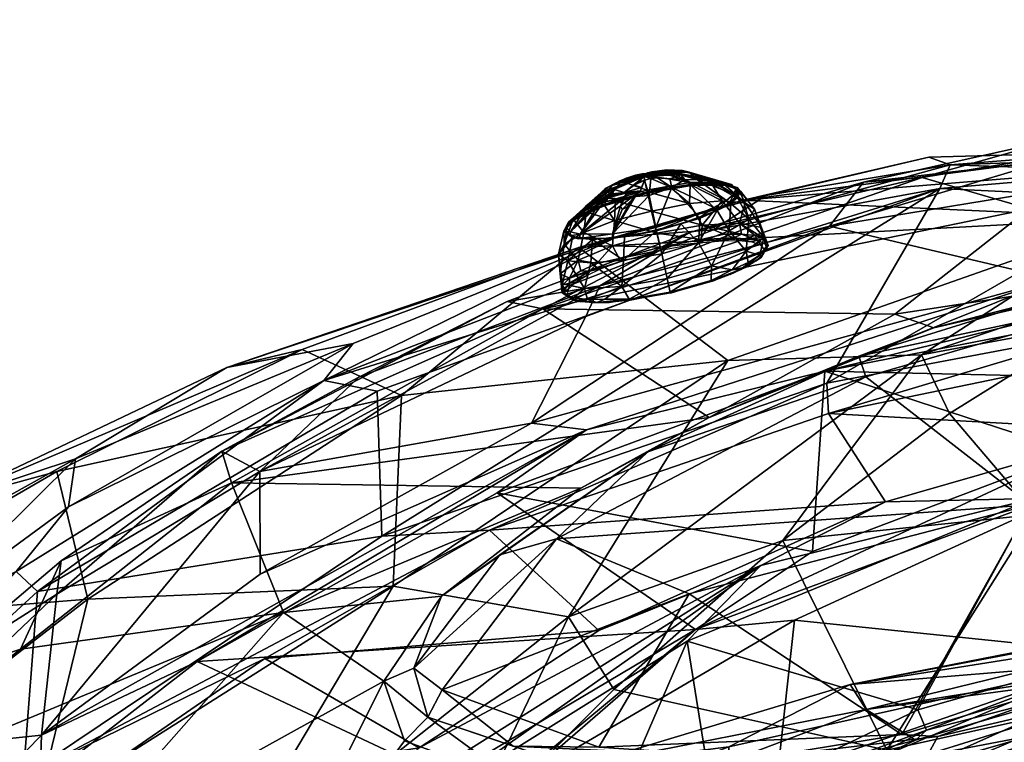
# Model space of a CAD drawing. Units: millimetres. Extents: x -2003 to 3030, y -2832 to 2970.
# Drawn here: x -230 to -80, y 408 to 517 of the extents above; entities that cross this region are included whole.
import ezdxf

# ---------------------------------------------------------------- set-up
doc = ezdxf.new("R2010")
doc.units = ezdxf.units.MM
doc.header["$LTSCALE"] = 0.2
doc.header["$MEASUREMENT"] = 0
doc.header["$PDMODE"] = 1
doc.linetypes.add('BORDER', pattern=[1.75, 0.5, -0.25, 0.5, -0.25, 0, -0.25])
doc.layers.add('HAGS-Dim Plan', color=7, linetype='Continuous', lineweight=158)
for name, color, linetype in [('HAGS-EN1176 Falling Space', 30, 'BORDER'), ('HAGS-PL-Gray', 252, 'Continuous'), ('HAGS-PL-Orange', 40, 'Continuous')]:
    doc.layers.add(name, color=color, linetype=linetype)
doc.styles.get("Standard").update_dxf_attribs({"font": 'g13f12d.shx', "height": 300})
doc.dimstyles.new('HAGS - Dim Plan', dxfattribs={"dimtxt": 300, "dimasz": 200, "dimexe": 0.18, "dimexo": 0.0625, "dimgap": 150, "dimtad": 0, "dimlfac": 0.001, "dimrnd": 0.05, "dimzin": 1, "dimdsep": 46, "dimtxsty": 'Standard', "dimblk": 'HAGS - Dim Plan arrow', "dimcen": 0.1, "dimse1": 1, "dimse2": 1, "dimclrd": 1, "dimadec": 0, "dimazin": 0, "dimtfac": 1, "dimtofl": 0, "dimtmove": 0, "dimatfit": 3, "dimfxl": 1, "dimtolj": 1, "dimtzin": 0, "dimarcsym": 0})

# ---------------------------------------------------------------- blocks, each defined once
blk = doc.blocks.new('HAGS - Dim Plan arrow')
at = {"color": 1, "lineweight": 0}
blk.add_lwpolyline([(0, 0, 0, 0.35, 0), (-1, 0, 0.015, 0.015, 0)], format="xyseb", dxfattribs=at)
blk = doc.blocks.new('*D7')
at = {"layer": 'Defpoints', "color": 0, "transparency": 16777216}
for p in [(-2003.43, 2773.25), (-2003.43, 0), (2003.43, 0)]:
    blk.add_point(p, dxfattribs=at)
at = {"layer": 'HAGS-Dim Plan', "color": 1, "lineweight": -2, "transparency": 16777216}
for p, q in [((-1803.43, 2773.25), (-620.44, 2773.25)), ((1803.43, 2773.25), (620.44, 2773.25))]:
    blk.add_line(p, q, dxfattribs=at)
at = {"layer": 'HAGS-Dim Plan', "color": 1, "lineweight": -2, "transparency": 16777216, "xscale": 200, "yscale": 200, "zscale": 200, "rotation": 180}
blk.add_blockref('HAGS - Dim Plan arrow', (-2003.43, 2773.25), dxfattribs=at)
at = {"layer": 'HAGS-Dim Plan', "color": 1, "lineweight": -2, "transparency": 16777216, "xscale": 200, "yscale": 200, "zscale": 200}
blk.add_blockref('HAGS - Dim Plan arrow', (2003.43, 2773.25), dxfattribs=at)
at = {"layer": 'HAGS-Dim Plan', "color": 0, "transparency": 16777216, "insert": (0, 2773.25), "char_height": 300, "attachment_point": 5}
blk.add_mtext('\\A1;4.00m', dxfattribs=at)
blk = doc.blocks.new('*D3')
at = {"layer": 'Defpoints', "color": 0, "transparency": 16777216}
for p in [(446.29, 2348.38), (-446.29, -49.16), (446.29, -174.04)]:
    blk.add_point(p, dxfattribs=at)
at = {"layer": 'HAGS-Dim Plan', "color": 1, "lineweight": -2, "transparency": 16777216}
for p, q in [((-246.29, 2348.38), (246.29, 2348.38)), ((446.29, 2348.38), (646.29, 2348.38))]:
    blk.add_line(p, q, dxfattribs=at)
at = {"layer": 'HAGS-Dim Plan', "color": 1, "lineweight": -2, "transparency": 16777216, "xscale": 200, "yscale": 200, "zscale": 200, "rotation": 180}
blk.add_blockref('HAGS - Dim Plan arrow', (-446.29, 2348.38), dxfattribs=at)
at = {"layer": 'HAGS-Dim Plan', "color": 1, "lineweight": -2, "transparency": 16777216, "xscale": 200, "yscale": 200, "zscale": 200}
blk.add_blockref('HAGS - Dim Plan arrow', (446.29, 2348.38), dxfattribs=at)
at = {"layer": 'HAGS-Dim Plan', "color": 0, "transparency": 16777216, "insert": (1252.37, 2348.38), "char_height": 300, "attachment_point": 5}
blk.add_mtext('\\A1;0.90m', dxfattribs=at)

msp = doc.modelspace()

# ---------------------------------------------------------------- linework, layer by layer
at = {"layer": 'HAGS-EN1176 Falling Space'}
msp.add_circle((0, 0), 2003.429, dxfattribs=at)

# ---------------------------------------------------------------- dimensions: what is measured, and where the dimension line sits
at = {"layer": 'HAGS-Dim Plan'}
for base, p1, p2, picture, middle in [((-2003.429, 2773.248), (2003.429, 0), (-2003.429, 0), '*D7', (0, 2773.248)), ((446.293, 2348.38), (-446.287, -49.162), (446.293, -174.043), '*D3', (1252.372, 2348.38))]:
    dim = msp.add_linear_dim(base=base, p1=p1, p2=p2, dimstyle='HAGS - Dim Plan', override={"dimpost": 'm'}, dxfattribs=at)
    dim.commit()
    dim.dimension.update_dxf_attribs({"geometry": picture, "text_midpoint": middle})

# ---------------------------------------------------------------- meshes
at = {"layer": 'HAGS-PL-Gray'}
mesh = msp.add_polyface(dxfattribs=at)
corners = [(-76.374, 488.719, 602.996), (-48.58, 500.678, 658.958), (-31.854, 500.461, 648.897), (-76.202, 443.688, 476.29), (-101.25, 463.138, 530.788), (-56.568, 476.061, 545.62), (-66.605, 478.282, 691.812), (-36.837, 471.024, 662.321), (-34.914, 492.794, 660.824), (-107.51, 464.012, 665.059), (-20.748, 462.032, 637.067), (-69.467, 471.425, 686.107), (-25.959, 442.871, 463.612), (-65.601, 491.939, 691.063), (-69.56, 451.655, 610.977), (-57.949, 419.995, 430.416), (-73.606, 496.007, 690.158), (-71.317, 499.493, 684.421), (-101.588, 492.757, 669.607), (-35.241, 497.239, 658.337), (-68.747, 497.657, 688.734), (-53.226, 479.314, 555.308), (-76.484, 474.319, 544.538), (-90.878, 470.616, 546.268), (-69.283, 492.41, 692.392), (-72.58, 478.005, 691.601), (-73.633, 491.499, 691.701), (-68.618, 473.555, 690.143), (-96.846, 472.667, 557.049), (-64.397, 447.998, 608.448), (-32.14, 481.446, 551.012), (-102.309, 466.302, 535.464), (-34.023, 466.003, 654.906), (-55.482, 478.92, 550.352), (-92.668, 493.448, 651.123), (-62.01, 420.944, 611.233), (-112.104, 426.131, 577.889), (-106.783, 486.086, 671.653), (-22.11, 493.252, 600.402)]
mesh.append_faces([[corners[k] for k in face] for face in [(0, 1, 2), (3, 4, 5), (6, 7, 8), (9, 10, 11), (12, 3, 5), (13, 6, 8), (9, 14, 10), (15, 3, 12), (16, 17, 18), (19, 20, 13), (19, 2, 20), (2, 1, 17), (21, 22, 23), (16, 24, 20), (25, 24, 26), (25, 9, 27), (6, 27, 7), (21, 28, 0), (10, 14, 29), (5, 22, 30), (5, 31, 22), (25, 27, 6), (25, 6, 24), (27, 32, 7), (26, 24, 16), (2, 17, 20), (16, 20, 17), (21, 30, 33), (17, 1, 34), (0, 34, 1), (35, 29, 36), (25, 26, 37), (24, 13, 20), (6, 13, 24), (21, 23, 28), (21, 0, 38), (9, 11, 27), (27, 11, 32), (21, 33, 22), (22, 33, 30)]])
mesh = msp.add_polyface(dxfattribs=at)
corners = [(-96.846, 472.667, 557.049), (-150.419, 473.499, 613.485), (-76.374, 488.719, 602.996), (-92.668, 493.448, 651.123), (-152.123, 456.08, 641.407), (-106.783, 486.086, 671.653), (-143.878, 472.323, 647.93), (-76.202, 443.688, 476.29), (-148.336, 438.477, 502.823), (-101.25, 463.138, 530.788), (-72.58, 478.005, 691.601), (-128.09, 485.11, 652.121), (-128.131, 430.153, 474.142), (-165.747, 415.547, 470.785), (-155.82, 474.605, 633.951), (-125.09, 456.948, 529.782), (-90.878, 470.616, 546.268), (-76.484, 474.319, 544.538), (-102.309, 466.302, 535.464), (-101.588, 492.757, 669.607), (-71.317, 499.493, 684.421), (-134.427, 451.715, 518.995), (-107.51, 464.012, 665.059), (-109.382, 436.587, 586.731), (-69.56, 451.655, 610.977), (-143.754, 455.095, 645.287), (-157.35, 445.515, 631.761), (-141.71, 476.997, 648.598), (-165.847, 429.779, 497.624), (-156.935, 436.043, 500.486), (-127.182, 424.701, 570.014), (-64.397, 447.998, 608.448), (-56.568, 476.061, 545.62), (-144.633, 446.205, 518.052), (-73.606, 496.007, 690.158), (-112.104, 426.131, 577.889), (-73.633, 491.499, 691.701), (-95.766, 408.722, 423.989)]
mesh.append_faces([[corners[k] for k in face] for face in [(0, 1, 2), (2, 1, 3), (4, 5, 6), (7, 8, 9), (4, 10, 5), (11, 3, 1), (12, 13, 8), (14, 11, 1), (0, 15, 1), (16, 17, 18), (19, 20, 3), (8, 21, 9), (16, 18, 15), (22, 23, 24), (10, 25, 22), (22, 26, 23), (27, 11, 14), (5, 19, 27), (28, 21, 29), (24, 30, 31), (9, 18, 32), (9, 21, 18), (15, 18, 21), (33, 21, 28), (25, 26, 22), (5, 34, 19), (8, 29, 21), (31, 30, 35), (36, 34, 5), (26, 30, 23), (24, 23, 30), (16, 15, 0), (15, 21, 33), (7, 12, 8), (37, 12, 7), (11, 19, 3), (27, 19, 11), (6, 5, 27), (4, 25, 10)]])
mesh = msp.add_polyface(dxfattribs=at)
corners = [(-131.814, 494.281, 614.173), (-128.117, 494.271, 615.224), (-127.493, 493.721, 612.749), (-134, 494.153, 614.971), (-129.975, 494.55, 616.133), (-128.055, 492.706, 625.629), (-132.487, 494.311, 620.632), (-135.066, 493.862, 621.035), (-134.46, 491.296, 627.972), (-133.847, 488.366, 630.281), (-128.094, 489.532, 629.072), (-134.09, 493.914, 613.709), (-131.901, 494.141, 613.521), (-134.666, 493.692, 613.195), (-129.382, 493.895, 612.536), (-131.079, 493.238, 610.412), (-123.113, 492.76, 620.922), (-129.465, 494.515, 619.285), (-131.037, 494.363, 620.79), (-132.417, 494.399, 619.963), (-131.336, 494.597, 618.411), (-133.765, 494.336, 616.384), (-132.946, 493.438, 611.325), (-130.798, 491.948, 607.794), (-124.372, 488.895, 605.361), (-128.804, 493.175, 610.503), (-131.556, 494.608, 617.347), (-134.568, 491.532, 627.476), (-130.837, 494.008, 612.818), (-130.975, 491.934, 627.62), (-131.916, 494.296, 621.005), (-129.156, 494.541, 617.715), (-127.961, 492.398, 626.363), (-129.682, 492.021, 626.984), (-134.461, 491.124, 627.861), (-133.959, 493.336, 611.457), (-134.234, 490.718, 606.405), (-127.811, 492.224, 625.977), (-134.456, 491.101, 627.736), (-126.868, 493.116, 611.175), (-134.484, 494.167, 615.9)]
mesh.append_faces([[corners[k] for k in face] for face in [(0, 1, 2), (3, 4, 0), (5, 6, 7), (8, 9, 10), (11, 12, 13), (13, 14, 15), (16, 17, 18), (19, 20, 21), (13, 15, 22), (22, 15, 23), (24, 23, 25), (17, 20, 18), (3, 26, 4), (5, 7, 27), (3, 21, 26), (13, 12, 28), (28, 12, 2), (29, 8, 10), (5, 30, 6), (18, 20, 19), (4, 26, 31), (15, 25, 23), (15, 14, 25), (32, 33, 34), (35, 23, 36), (20, 26, 21), (17, 26, 20), (37, 5, 27), (31, 26, 17), (3, 0, 11), (32, 29, 10), (32, 8, 29), (32, 34, 8), (12, 0, 2), (11, 0, 12), (27, 38, 37), (30, 19, 6), (6, 19, 7), (14, 28, 2), (13, 28, 14), (4, 31, 1), (0, 4, 1), (18, 19, 30), (5, 18, 30), (25, 14, 39), (35, 22, 23), (19, 21, 40)]])
mesh = msp.add_polyface(dxfattribs=at)
corners = [(-128.055, 492.706, 625.629), (-123.113, 492.76, 620.922), (-131.037, 494.363, 620.79), (-121.33, 490.922, 611.142), (-126.868, 493.116, 611.175), (-124.867, 492.89, 612.107), (-121.06, 491.751, 614.479), (-125.81, 493.483, 613.312), (-128.117, 494.271, 615.224), (-129.382, 493.895, 612.536), (-127.961, 492.398, 626.363), (-128.094, 489.532, 629.072), (-123.099, 489.936, 625.839), (-124.911, 493.212, 613.253), (-120.772, 490.447, 610.702), (-121.994, 489.418, 607.97), (-120.552, 491.273, 614.6), (-122.459, 489.948, 608.031), (-124.759, 492.56, 624.128), (-120.82, 491.966, 617.335), (-122.926, 492.526, 621.893), (-119.628, 489.622, 621), (-121.669, 492.378, 617.816), (-129.156, 494.541, 617.715), (-124.538, 492.923, 612.573), (-127.493, 493.721, 612.749), (-121.693, 492.115, 619.403), (-122.104, 489.412, 608.033), (-120.952, 490.405, 611.205), (-124.927, 492.428, 624.001), (-120.334, 491.385, 614.587), (-119.055, 487.131, 609.585), (-118.208, 488.637, 615.293), (-129.682, 492.021, 626.984), (-122.771, 492.279, 621.178), (-127.811, 492.224, 625.977), (-121.298, 491.889, 618.011), (-129.465, 494.515, 619.285), (-120.678, 491.25, 614.608), (-124.372, 488.895, 605.361), (-128.804, 493.175, 610.503)]
mesh.append_faces([[corners[k] for k in face] for face in [(0, 1, 2), (3, 4, 5), (6, 7, 8), (4, 9, 5), (10, 11, 12), (6, 3, 13), (14, 15, 16), (3, 17, 4), (18, 10, 12), (19, 20, 21), (1, 22, 23), (24, 9, 25), (3, 24, 13), (18, 12, 21), (14, 16, 19), (19, 16, 26), (22, 8, 23), (19, 26, 20), (27, 17, 3), (28, 3, 6), (22, 6, 8), (20, 29, 10), (20, 26, 29), (14, 30, 31), (19, 21, 32), (10, 29, 33), (7, 25, 8), (24, 25, 13), (34, 0, 35), (36, 1, 34), (34, 1, 0), (1, 23, 37), (28, 6, 38), (38, 6, 22), (27, 3, 28), (36, 22, 1), (38, 22, 36), (5, 9, 24), (3, 5, 24), (30, 19, 32), (19, 30, 14), (17, 39, 40), (20, 18, 21), (20, 10, 18), (13, 25, 7), (6, 13, 7), (17, 40, 4)]])
mesh = msp.add_polyface(dxfattribs=at)
corners = [(-145.392, 487.638, 620.91), (-140.812, 491.82, 617.25), (-141.302, 491.101, 613.859), (-139.833, 492.252, 615.467), (-135.669, 493.477, 613.296), (-140.356, 491.65, 613.647), (-137.624, 490.938, 608.501), (-135.541, 491.453, 608.08), (-138.587, 489.166, 606.546), (-140.915, 489.751, 625.629), (-138.423, 492.924, 619.668), (-137.661, 493.359, 617.513), (-135.111, 493.676, 613.505), (-138.668, 492.954, 616.934), (-138.033, 491.177, 609.23), (-139.529, 491.619, 612.004), (-134.997, 493.611, 613.145), (-140.712, 490.316, 610.512), (-142.944, 488.499, 610.27), (-140.32, 490.978, 611.486), (-134.568, 491.532, 627.476), (-139.24, 492.633, 616.365), (-137.51, 493.289, 615.459), (-136.411, 493.394, 613.799), (-137.448, 493.322, 615.596), (-140.465, 491.291, 612.659), (-143.789, 489.171, 613.862), (-139.694, 491.762, 612.749), (-143.48, 488.691, 623.58), (-137.622, 491.152, 608.889), (-139.793, 490.962, 610.682), (-140.437, 491.705, 614.152), (-141.128, 489.334, 626.146), (-134.461, 491.124, 627.861), (-139.244, 489.816, 626.948), (-139.684, 490.754, 610.102), (-139.093, 490.824, 609.58), (-142.446, 490.392, 614.319), (-138.17, 490.214, 607.731), (-140.924, 489.211, 625.978), (-134.456, 491.101, 627.736), (-134.46, 491.296, 627.972), (-139.353, 489.902, 627.151), (-144.272, 488.224, 612.406)]
mesh.append_faces([[corners[k] for k in face] for face in [(0, 1, 2), (3, 4, 5), (6, 7, 8), (9, 10, 1), (11, 12, 13), (14, 15, 16), (17, 18, 19), (9, 20, 10), (21, 22, 23), (13, 12, 24), (25, 26, 2), (5, 4, 27), (28, 9, 1), (14, 29, 17), (15, 30, 17), (15, 17, 19), (27, 25, 2), (5, 2, 1), (5, 27, 2), (3, 31, 1), (21, 1, 10), (32, 33, 34), (21, 23, 3), (21, 3, 1), (35, 36, 17), (14, 30, 15), (11, 13, 10), (2, 26, 37), (6, 8, 38), (29, 38, 17), (36, 14, 17), (14, 36, 35), (13, 24, 22), (39, 40, 9), (41, 32, 42), (13, 22, 21), (13, 21, 10), (3, 23, 4), (15, 19, 25), (19, 43, 25), (27, 15, 25), (27, 4, 15), (3, 5, 31), (31, 5, 1), (29, 6, 38), (30, 35, 17), (14, 35, 30)]])
mesh = msp.add_polyface(dxfattribs=at)
corners = [(-138.033, 491.177, 609.23), (-136.488, 492.319, 610.422), (-135.402, 491.954, 608.937), (-134.997, 493.611, 613.145), (-135.29, 494.022, 616.164), (-135.111, 493.676, 613.505), (-136.283, 493.817, 617.294), (-134.835, 494.044, 615.324), (-135.066, 493.862, 621.035), (-132.417, 494.399, 619.963), (-135.541, 491.453, 608.08), (-137.622, 491.152, 608.889), (-134.912, 493.068, 611.271), (-135.833, 492.691, 610.878), (-138.339, 488.606, 605.7), (-136.339, 490.593, 607.125), (-134.391, 493.945, 614.097), (-139.529, 491.619, 612.004), (-135.669, 493.477, 613.296), (-136.411, 493.394, 613.799), (-137.51, 493.289, 615.459), (-138.423, 492.924, 619.668), (-134.568, 491.532, 627.476), (-134.234, 490.718, 606.405), (-136.137, 493.54, 614.163), (-134.09, 493.914, 613.709), (-134, 494.153, 614.971), (-136.908, 493.622, 617.568), (-137.661, 493.359, 617.513), (-133.959, 493.336, 611.457), (-134.484, 494.167, 615.9), (-137.448, 493.322, 615.596), (-141.128, 489.334, 626.146), (-134.46, 491.296, 627.972), (-134.461, 491.124, 627.861), (-140.915, 489.751, 625.629), (-134.456, 491.101, 627.736), (-137.53, 489.019, 605.695), (-136.697, 489.963, 606.42), (-134.666, 493.692, 613.195), (-132.946, 493.438, 611.325), (-137.624, 490.938, 608.501), (-133.765, 494.336, 616.384)]
mesh.append_faces([[corners[k] for k in face] for face in [(0, 1, 2), (0, 3, 1), (4, 5, 6), (7, 8, 9), (0, 10, 11), (2, 1, 12), (3, 12, 13), (14, 10, 15), (5, 7, 16), (17, 18, 3), (19, 20, 3), (4, 6, 8), (21, 22, 8), (10, 12, 23), (10, 23, 15), (20, 24, 3), (25, 3, 5), (26, 16, 7), (25, 5, 16), (27, 5, 28), (27, 28, 8), (12, 29, 23), (3, 29, 12), (30, 26, 7), (30, 7, 9), (10, 2, 12), (0, 2, 10), (24, 5, 3), (31, 5, 24), (28, 21, 8), (26, 25, 16), (20, 31, 24), (32, 33, 34), (22, 35, 36), (18, 19, 3), (37, 15, 38), (7, 4, 8), (7, 5, 4), (39, 40, 29), (25, 39, 3), (39, 29, 3), (11, 10, 41), (6, 27, 8), (6, 5, 27), (26, 30, 42), (3, 13, 1), (1, 13, 12)]])
mesh = msp.add_polyface(dxfattribs=at)
corners = [(-146.522, 486.664, 617.799), (-145.392, 487.638, 620.91), (-142.446, 490.392, 614.319), (-139.353, 489.902, 627.151), (-139.495, 486.912, 629.072), (-133.847, 488.366, 630.281), (-134.46, 491.296, 627.972), (-138.17, 490.214, 607.731), (-138.587, 489.166, 606.546), (-144.739, 484.827, 608.019), (-139.797, 484.881, 603.312), (-136.339, 490.593, 607.125), (-134.234, 490.718, 606.405), (-140.712, 490.316, 610.512), (-142.136, 489.029, 610.001), (-146.791, 485.835, 614.462), (-143.789, 489.171, 613.862), (-143.795, 488.192, 624.151), (-145.794, 487.131, 621.292), (-144.165, 485.096, 625.839), (-133.209, 485.871, 601.504), (-138.339, 488.606, 605.7), (-137.53, 489.019, 605.695), (-146.183, 485.208, 611.125), (-144.272, 488.224, 612.406), (-143.608, 488.164, 610.823), (-140.32, 490.978, 611.486), (-145.6, 487.041, 621.227), (-141.128, 489.334, 626.146), (-140.997, 489.214, 626.082), (-143.48, 488.691, 623.58), (-140.812, 491.82, 617.25), (-139.784, 484.244, 603.221), (-136.697, 489.963, 606.42), (-135.541, 491.453, 608.08), (-143.61, 488.135, 623.999), (-142.944, 488.499, 610.27), (-140.465, 491.291, 612.659), (-144.179, 488.604, 613.204), (-141.302, 491.101, 613.859), (-143.54, 488.13, 623.889), (-145.49, 487.056, 621.165), (-135.228, 484.981, 601.4), (-139.843, 484.203, 603.116), (-133.132, 485.336, 601.339), (-133.053, 484.994, 631.872), (-139.795, 483.087, 630.313), (-140.924, 489.211, 625.978), (-140.915, 489.751, 625.629), (-133.139, 485.367, 601.462), (-139.244, 489.816, 626.948), (-133.133, 485.344, 601.093), (-137.997, 484.432, 601.985)]
mesh.append_faces([[corners[k] for k in face] for face in [(0, 1, 2), (3, 4, 5), (3, 5, 6), (7, 8, 9), (8, 10, 9), (11, 12, 10), (13, 9, 14), (15, 2, 16), (13, 7, 9), (17, 18, 19), (10, 12, 20), (21, 22, 10), (23, 24, 25), (26, 25, 24), (17, 19, 4), (27, 18, 28), (9, 23, 14), (27, 28, 29), (1, 30, 31), (32, 10, 20), (21, 11, 22), (22, 33, 10), (8, 21, 10), (8, 34, 21), (27, 29, 35), (13, 14, 36), (23, 36, 14), (28, 18, 17), (28, 17, 4), (37, 38, 16), (1, 39, 2), (40, 1, 41), (42, 43, 44), (4, 45, 5), (4, 46, 45), (19, 46, 4), (47, 48, 30), (20, 49, 32), (3, 28, 4), (40, 30, 1), (47, 30, 40), (33, 11, 10), (28, 50, 29), (26, 36, 25), (23, 25, 36), (37, 24, 38), (42, 51, 52)]])
mesh = msp.add_polyface(dxfattribs=at)
corners = [(-126.937, 487.835, 603.312), (-133.209, 485.871, 601.504), (-130.798, 491.948, 607.794), (-137.247, 474.955, 602.256), (-131.474, 478.124, 600.393), (-131.02, 476.042, 600.978), (-129.396, 486.392, 601.669), (-126.712, 483.517, 601.513), (-132.313, 481.84, 600.356), (-124.732, 480.031, 601.952), (-126.336, 484.055, 630.953), (-132.543, 482.877, 632.252), (-126.068, 483.555, 630.248), (-124.791, 477.78, 602.329), (-124.708, 477.636, 603.128), (-130.958, 475.877, 601.723), (-133.132, 485.336, 601.339), (-126.599, 487.245, 603.116), (-133.053, 484.994, 631.872), (-123.891, 488.426, 605.034), (-121.801, 489.498, 607.84), (-122.042, 485.333, 604.746), (-133.133, 485.344, 601.093), (-120.156, 484.866, 626.412), (-120.466, 486.524, 625.946), (-126.154, 486.221, 630.313), (-123.086, 483.831, 628.471), (-121.354, 484.275, 627.606), (-124.372, 488.895, 605.361), (-124.055, 488.338, 605.309), (-122.459, 489.948, 608.031), (-122.104, 489.412, 608.033), (-121.994, 489.418, 607.97), (-122.813, 484.829, 628.907), (-121.57, 479.42, 604.122), (-120.254, 479.487, 605.668), (-137.349, 474.732, 603.127), (-132.459, 482.409, 631.652), (-126.486, 487.287, 602.901), (-126.67, 487.257, 603.22), (-134.234, 490.718, 606.405), (-133.847, 488.366, 630.281), (-128.094, 489.532, 629.072), (-123.099, 489.936, 625.839), (-135.228, 484.981, 601.4), (-133.139, 485.367, 601.462), (-121.904, 478.689, 604.905)]
mesh.append_faces([[corners[k] for k in face] for face in [(0, 1, 2), (3, 4, 5), (6, 7, 8), (5, 4, 9), (10, 11, 12), (13, 14, 15), (6, 16, 17), (10, 18, 11), (19, 20, 21), (13, 5, 9), (6, 8, 22), (23, 24, 25), (10, 26, 27), (28, 0, 2), (29, 30, 31), (19, 21, 7), (19, 17, 32), (10, 33, 25), (10, 25, 18), (34, 13, 9), (35, 14, 13), (13, 15, 5), (5, 15, 36), (11, 37, 12), (6, 17, 19), (38, 19, 7), (39, 28, 29), (1, 40, 2), (41, 25, 42), (42, 25, 43), (43, 25, 24), (44, 16, 6), (41, 18, 25), (21, 9, 7), (7, 9, 4), (8, 7, 4), (1, 0, 45), (10, 12, 26), (35, 46, 14), (27, 33, 10), (33, 23, 25), (6, 38, 7), (6, 19, 38), (29, 28, 30), (45, 0, 39), (39, 0, 28), (44, 6, 22)]])
mesh = msp.add_polyface(dxfattribs=at)
corners = [(-145.87, 484.348, 609.193), (-142.835, 484.017, 605.021), (-146.58, 480.807, 609.585), (-145.775, 474.78, 610.701), (-144.815, 474.626, 610.132), (-146.104, 475.063, 613.325), (-147.152, 483.299, 621), (-147.765, 478.802, 619.635), (-145.046, 480.877, 625.946), (-146.371, 477.371, 622.573), (-146.441, 476.531, 620.05), (-145.473, 477.487, 623.243), (-146.183, 485.208, 611.125), (-146.791, 485.835, 614.462), (-144.272, 488.224, 612.406), (-147.455, 475.926, 616.594), (-146.359, 478.156, 623.408), (-144.601, 479.25, 626.411), (-144.062, 476.594, 606.319), (-147.413, 477.274, 612.63), (-147.198, 485.284, 614.572), (-148, 481.792, 615.293), (-145.6, 487.041, 621.227), (-145.794, 487.131, 621.292), (-146.654, 475.709, 616.687), (-145.668, 475.147, 609.62), (-147.022, 475.607, 612.977), (-146.522, 486.664, 617.799), (-142.446, 490.392, 614.319), (-146.296, 484.578, 611.187), (-144.739, 484.827, 608.019), (-144.823, 484.189, 608.02), (-147.377, 477.151, 620.051), (-144.934, 484.148, 607.97), (-144.165, 485.096, 625.839), (-146.584, 486.498, 619.568), (-143.789, 489.171, 613.862), (-144.179, 488.604, 613.204), (-145.49, 487.056, 621.165), (-145.392, 487.638, 620.91), (-146.917, 485.218, 614.59), (-146.642, 486.063, 617.994), (-146.35, 486.471, 619.495), (-147.04, 485.187, 614.6), (-143.801, 478.527, 626.098), (-143.265, 479.241, 627.606), (-143.608, 474.93, 606.617)]
mesh.append_faces([[corners[k] for k in face] for face in [(0, 1, 2), (3, 4, 5), (6, 7, 8), (9, 10, 11), (12, 13, 14), (15, 10, 9), (16, 17, 8), (2, 18, 19), (20, 0, 21), (22, 20, 23), (3, 24, 15), (25, 26, 18), (0, 2, 21), (2, 19, 21), (15, 24, 10), (13, 27, 28), (3, 15, 26), (29, 30, 31), (15, 9, 32), (16, 8, 7), (20, 33, 0), (23, 6, 34), (35, 20, 6), (13, 36, 37), (6, 8, 34), (38, 39, 27), (40, 13, 12), (41, 13, 40), (20, 42, 43), (20, 43, 33), (40, 12, 29), (29, 12, 30), (3, 5, 24), (9, 11, 44), (38, 27, 41), (41, 27, 13), (20, 22, 42), (32, 16, 7), (26, 15, 19), (26, 19, 18), (23, 35, 6), (23, 20, 35), (13, 37, 14), (9, 45, 16), (9, 16, 32), (3, 25, 46), (3, 26, 25)]])
mesh = msp.add_polyface(dxfattribs=at)
corners = [(-118.208, 488.637, 615.293), (-116.763, 484.316, 612.63), (-119.055, 487.131, 609.585), (-120.156, 484.866, 626.412), (-118.096, 484.649, 623.408), (-120.466, 486.524, 625.946), (-119.482, 482.241, 606.319), (-117.148, 481.357, 610.701), (-119.616, 479.76, 607.278), (-120.254, 479.487, 605.668), (-121.354, 484.275, 627.606), (-118.602, 483.661, 623.243), (-117.744, 483.948, 622.573), (-119.628, 489.622, 621), (-117.114, 485.844, 619.635), (-117.314, 483.223, 620.051), (-116.976, 481.755, 613.325), (-117.944, 480.8, 610.133), (-116.138, 483.125, 616.606), (-123.891, 488.426, 605.034), (-121.994, 489.418, 607.97), (-120.772, 490.447, 610.702), (-117.405, 481.641, 609.621), (-119.163, 480.546, 606.617), (-123.086, 483.831, 628.471), (-120.56, 483.867, 626.098), (-121.57, 479.42, 604.122), (-124.732, 480.031, 601.952), (-121.904, 478.689, 604.905), (-116.742, 484.189, 620.052), (-116.763, 482.577, 616.688), (-121.801, 489.498, 607.84), (-122.042, 485.333, 604.746), (-120.334, 491.385, 614.587), (-116.387, 482.645, 612.977), (-123.099, 489.936, 625.839), (-124.791, 477.78, 602.329), (-122.813, 484.829, 628.907)]
mesh.append_faces([[corners[k] for k in face] for face in [(0, 1, 2), (3, 4, 5), (2, 1, 6), (7, 8, 9), (10, 11, 12), (13, 14, 0), (12, 11, 15), (7, 16, 17), (0, 14, 1), (18, 16, 7), (19, 20, 21), (22, 23, 6), (10, 24, 25), (26, 27, 6), (9, 8, 28), (13, 5, 14), (4, 29, 5), (12, 30, 18), (18, 30, 16), (31, 2, 32), (33, 0, 2), (18, 1, 14), (12, 18, 29), (22, 6, 1), (18, 7, 34), (35, 5, 13), (2, 6, 32), (32, 6, 27), (21, 31, 19), (31, 21, 2), (23, 26, 6), (9, 36, 26), (12, 15, 30), (7, 17, 8), (10, 25, 11), (18, 34, 1), (34, 22, 1), (29, 18, 14), (29, 14, 5), (10, 12, 3), (10, 3, 37), (9, 23, 22), (9, 26, 23), (7, 9, 22), (7, 22, 34), (12, 4, 3), (12, 29, 4)]])
mesh = msp.add_polyface(dxfattribs=at)
corners = [(-292.844, 351.671, 467.194), (-287.481, 352.66, 463.09), (-295.193, 350.558, 461.875), (-283.942, 351.028, 457.473), (-288.648, 350.153, 455.47), (-291.414, 350.32, 456.857), (-292.787, 351.636, 467.993), (-292.327, 349.801, 471.456), (-287.352, 351.494, 468.637), (-283.185, 349.337, 454.563), (-287.724, 350.295, 455.566), (-147.198, 485.284, 614.572), (-148, 481.792, 615.293), (-147.152, 483.299, 621), (-293.538, 350.987, 460.518), (-283.137, 351.492, 464.419), (-279.122, 348.976, 464.516), (-280.324, 349.793, 459.442), (-147.765, 478.802, 619.635), (-289.526, 352.595, 466.063), (-284.387, 352.052, 460.12), (-287.418, 352.789, 464.096), (-285.408, 352.161, 460.382), (-292.955, 350.74, 459.05), (-147.413, 477.274, 612.63), (-287.138, 350.034, 455.043), (-283.671, 349.725, 470.018), (-283.323, 350.867, 457.776), (-285.646, 352.332, 461.964), (-282.409, 349.057, 454.339), (-282.656, 349.072, 454.814), (-289.6, 352.375, 465.972), (-147.455, 475.926, 616.594), (-294.308, 350.72, 468.573), (-290.138, 349.481, 454.739), (-289.537, 348.109, 473.826), (-287.037, 352.46, 463.51), (-292.506, 351.451, 467.695), (-284.923, 351.951, 460.749), (-283.428, 350.795, 457.782), (-283.168, 351.056, 457.744), (-293.374, 349.985, 457.491), (-147.377, 477.151, 620.051)]
mesh.append_faces([[corners[k] for k in face] for face in [(0, 1, 2), (3, 4, 5), (6, 7, 8), (3, 9, 10), (11, 12, 13), (1, 14, 2), (15, 16, 17), (12, 18, 13), (19, 6, 8), (20, 21, 15), (1, 22, 23), (12, 24, 18), (9, 25, 10), (19, 8, 15), (15, 26, 16), (20, 27, 28), (29, 27, 20), (22, 5, 23), (20, 28, 21), (30, 9, 3), (22, 3, 5), (21, 31, 6), (21, 28, 31), (20, 15, 17), (32, 18, 24), (6, 31, 33), (25, 34, 10), (4, 34, 5), (7, 35, 8), (36, 0, 37), (38, 1, 36), (36, 1, 0), (8, 26, 15), (8, 35, 26), (1, 23, 14), (30, 3, 39), (39, 3, 22), (38, 22, 1), (39, 22, 38), (40, 20, 17), (20, 40, 29), (41, 23, 5), (21, 6, 19), (21, 19, 15), (10, 34, 4), (3, 10, 4), (32, 42, 18)]])
mesh = msp.add_polyface(dxfattribs=at)
corners = [(-142.835, 484.017, 605.021), (-143.108, 480.493, 604.746), (-146.58, 480.807, 609.585), (-138.77, 481.133, 630.902), (-138.709, 480.65, 630.248), (-132.459, 482.409, 631.652), (-146.371, 477.371, 622.573), (-143.801, 478.527, 626.098), (-143.265, 479.241, 627.606), (-131.02, 476.042, 600.978), (-137.349, 474.732, 603.127), (-137.247, 474.955, 602.256), (-142.165, 474.454, 605.668), (-144.815, 474.626, 610.132), (-145.775, 474.78, 610.701), (-138.113, 480.898, 601.513), (-132.313, 481.84, 600.356), (-138.373, 476.897, 601.952), (-139.795, 483.087, 630.313), (-132.543, 482.877, 632.252), (-133.053, 484.994, 631.872), (-133.133, 485.344, 601.093), (-140.331, 474.455, 604.905), (-142.857, 474.42, 607.277), (-142.194, 480.376, 628.907), (-145.046, 480.877, 625.946), (-141.513, 479.598, 628.47), (-141.081, 484.183, 603.783), (-135.228, 484.981, 601.4), (-137.997, 484.432, 601.985), (-143.608, 474.93, 606.617), (-145.668, 475.147, 609.62), (-144.062, 476.594, 606.319), (-144.934, 484.148, 607.97), (-139.843, 484.203, 603.116), (-144.823, 484.189, 608.02), (-139.797, 484.881, 603.312), (-139.784, 484.244, 603.221), (-144.739, 484.827, 608.019), (-145.87, 484.348, 609.193), (-140.951, 474.967, 604.121), (-131.474, 478.124, 600.393), (-144.165, 485.096, 625.839), (-144.601, 479.25, 626.411), (-146.359, 478.156, 623.408)]
mesh.append_faces([[corners[k] for k in face] for face in [(0, 1, 2), (3, 4, 5), (6, 7, 8), (9, 10, 11), (12, 13, 14), (15, 16, 17), (18, 19, 20), (3, 19, 18), (15, 21, 16), (11, 22, 12), (15, 17, 1), (12, 22, 23), (24, 18, 25), (8, 7, 26), (27, 28, 29), (0, 15, 1), (30, 31, 32), (30, 32, 17), (24, 3, 18), (8, 4, 3), (27, 33, 34), (27, 34, 28), (3, 5, 19), (35, 36, 37), (35, 38, 36), (39, 33, 27), (11, 40, 17), (11, 17, 41), (0, 29, 15), (29, 21, 15), (1, 32, 2), (1, 17, 32), (42, 25, 18), (17, 16, 41), (11, 10, 22), (8, 26, 4), (12, 40, 11), (40, 30, 17), (8, 3, 24), (43, 24, 25), (12, 23, 13), (39, 27, 0), (27, 29, 0), (12, 14, 30), (12, 30, 40), (8, 24, 43), (8, 43, 44)]])
mesh = msp.add_polyface(dxfattribs=at)
corners = [(-153.417, 370.692, 398.431), (-195.629, 374.992, 428.515), (-154.296, 401.421, 440.019), (-203, 419.83, 597.408), (-165.227, 402.062, 542.629), (-127.182, 424.701, 570.014), (-182.047, 345.332, 517.933), (-156.935, 371.893, 544.559), (-183.155, 378.23, 519.055), (-144.633, 446.205, 518.052), (-189.873, 427.28, 514.853), (-197.765, 447.01, 577.158), (-152.123, 456.08, 641.407), (-143.878, 472.323, 647.93), (-193.483, 448.718, 612.521), (-157.35, 445.515, 631.761), (-193.45, 433.126, 610.575), (-141.71, 476.997, 648.598), (-178.432, 463.069, 620.685), (-200.479, 345.356, 395.441), (-171.447, 407.774, 461.342), (-165.747, 415.547, 470.785), (-170.059, 418.798, 476.372), (-148.336, 438.477, 502.823), (-154.904, 406.96, 446.761), (-167.92, 411.36, 461.455), (-162.932, 356.25, 530.869), (-137.931, 380.217, 557.631), (-174.598, 416.854, 479.607), (-165.847, 429.779, 497.624), (-156.935, 436.043, 500.486), (-199.282, 451.823, 603.587), (-155.82, 474.605, 633.951), (-150.419, 473.499, 613.485), (-148.717, 404.892, 439.318), (-143.754, 455.095, 645.287), (-125.09, 456.948, 529.782), (-202.099, 367.286, 505.359), (-153.477, 401.887, 546.803), (-226.707, 408.649, 581.981)]
mesh.append_faces([[corners[k] for k in face] for face in [(0, 1, 2), (3, 4, 5), (6, 7, 8), (9, 10, 11), (12, 13, 14), (15, 3, 5), (16, 12, 14), (14, 17, 18), (0, 19, 1), (20, 2, 1), (21, 22, 23), (24, 25, 21), (4, 8, 5), (26, 27, 6), (28, 29, 22), (20, 25, 2), (30, 22, 29), (27, 7, 6), (31, 32, 33), (2, 25, 34), (35, 3, 15), (23, 22, 30), (21, 25, 22), (28, 22, 25), (36, 11, 33), (31, 33, 11), (4, 37, 8), (18, 32, 31), (17, 32, 18), (28, 25, 20), (28, 20, 1), (7, 38, 8), (9, 11, 36), (24, 34, 25), (29, 28, 10), (29, 10, 9), (16, 39, 35), (13, 17, 14), (12, 16, 35)]])
mesh = msp.add_polyface(dxfattribs=at)
corners = [(-222.482, 390.339, 474.038), (-281.878, 349.317, 472.314), (-249.631, 402.498, 528.224), (-226.954, 401.267, 576.16), (-264.479, 360.717, 534.585), (-202.099, 367.286, 505.359), (-263.539, 371.032, 543.433), (-226.707, 408.649, 581.981), (-249.491, 406.267, 563.174), (-282.466, 367.85, 525.453), (-271.544, 389.235, 532.731), (-223.725, 435.128, 581.121), (-199.282, 451.823, 603.587), (-197.765, 447.01, 577.158), (-300.97, 344.563, 500.148), (-270.716, 388.398, 539.299), (-293.44, 358.878, 505.939), (-224.389, 430.07, 586.627), (-189.873, 427.28, 514.853), (-229.875, 421.727, 548.621), (-174.598, 416.854, 479.607), (-245.678, 416.541, 562.702), (-222.452, 337.345, 475.979), (-183.155, 378.23, 519.055), (-203, 419.83, 597.408), (-143.754, 455.095, 645.287), (-193.483, 448.718, 612.521), (-178.432, 463.069, 620.685), (-165.227, 402.062, 542.629), (-195.629, 374.992, 428.515), (-268.039, 333.861, 436.289), (-193.45, 433.126, 610.575)]
mesh.append_faces([[corners[k] for k in face] for face in [(0, 1, 2), (3, 4, 5), (6, 7, 8), (6, 8, 9), (10, 2, 1), (11, 12, 13), (14, 15, 16), (9, 8, 15), (17, 12, 11), (0, 2, 18), (18, 19, 13), (11, 13, 19), (20, 0, 18), (15, 8, 21), (10, 21, 19), (16, 10, 1), (8, 17, 21), (7, 17, 8), (5, 22, 23), (7, 24, 25), (7, 6, 3), (26, 27, 12), (6, 4, 3), (16, 15, 10), (15, 21, 10), (9, 15, 14), (3, 5, 28), (0, 29, 30), (20, 29, 0), (21, 17, 11), (21, 11, 19), (7, 26, 17), (17, 26, 12), (0, 30, 1), (24, 3, 28), (7, 3, 24), (10, 19, 2), (18, 2, 19), (7, 31, 26)]])
mesh = msp.add_polyface(dxfattribs=at)
corners = [(-115.168, 398.44, 577.511), (-112.104, 426.131, 577.889), (-153.477, 401.887, 546.803), (-92.281, 386.845, 393.418), (-153.417, 370.692, 398.431), (-124.157, 400.557, 423.615), (-156.935, 371.893, 544.559), (-154.904, 406.96, 446.761), (-165.747, 415.547, 470.785), (-141.903, 406.789, 441.463), (-154.296, 401.421, 440.019), (-88.115, 403.829, 590.202), (-137.931, 380.217, 557.631), (-57.949, 419.995, 430.416), (-90.287, 408.405, 419.113), (-95.766, 408.722, 423.989), (-117.505, 405.198, 424.412), (-131.236, 380.983, 558.286), (-59.242, 393.964, 545.834), (-18.258, 389.732, 384.262), (-58.099, 413.73, 420.974), (-92.874, 403.702, 415.952), (-76.202, 443.688, 476.29), (-128.131, 430.153, 474.142), (-127.182, 424.701, 570.014), (-50.237, 415.07, 611.082), (-61.449, 415.174, 609.009), (-148.717, 404.892, 439.318), (-73.455, 412.363, 420.077), (-56.539, 419.052, 426.023), (-41.218, 426.966, 435.567), (-62.01, 420.944, 611.233), (-24.704, 421.456, 628.109), (-183.155, 378.23, 519.055)]
mesh.append_faces([[corners[k] for k in face] for face in [(0, 1, 2), (3, 4, 5), (6, 0, 2), (7, 8, 9), (4, 10, 5), (11, 0, 12), (13, 14, 15), (16, 7, 9), (11, 17, 18), (19, 3, 20), (3, 21, 20), (13, 15, 22), (9, 8, 23), (24, 2, 1), (25, 11, 18), (11, 26, 0), (5, 27, 16), (21, 14, 28), (13, 28, 14), (12, 0, 6), (10, 27, 5), (21, 28, 20), (20, 29, 30), (21, 16, 14), (15, 14, 16), (0, 31, 1), (26, 31, 0), (15, 9, 23), (16, 9, 15), (26, 32, 31), (5, 16, 21), (3, 5, 21), (24, 33, 2), (20, 28, 29), (13, 29, 28), (7, 16, 27), (25, 32, 26), (11, 25, 26), (17, 11, 12)]])
at = {"layer": 'HAGS-PL-Orange'}
mesh = msp.add_polyface(dxfattribs=at)
corners = [(-122.261, 465.625, 810.198), (-60.388, 487.338, 787.068), (-144.935, 482.816, 730.774), (-106.934, 457.577, 676.59), (-64.243, 466.373, 703.519), (-60.479, 455, 625.593), (-39.195, 484.716, 842.626), (-92.759, 466.511, 850.63), (-64.666, 470.213, 708.07), (-107.202, 462.161, 682.493), (-58.446, 490.295, 712.335), (-59.47, 463.276, 678.246), (-56.539, 495.167, 740.437), (-63.88, 497.336, 718.295), (-119.933, 490.042, 718.826), (-89.978, 491.783, 694.424), (-91.674, 496.584, 702.284), (-66.3, 471.387, 875.769), (-59.179, 494.4, 714.308), (-88.44, 495.415, 698.765), (-113.891, 438.247, 930.321), (-88.512, 457.575, 900.867), (-59.816, 465.137, 707.381), (-56.946, 461.648, 709.889), (-56.384, 460.374, 696.285), (-56.111, 462.206, 687.208), (-98.265, 444.147, 603.45), (-58.649, 467.884, 711.833), (-56.252, 463.475, 714.775), (-116.452, 490.734, 685.46), (-124.443, 485.508, 674.929), (-61.115, 496.295, 715.688), (-52.72, 490.887, 730.268), (-56.012, 490.158, 715.769), (-75.413, 442.206, 938.871), (-53.808, 493.978, 735.109)]
mesh.append_faces([[corners[k] for k in face] for face in [(0, 1, 2), (3, 4, 5), (6, 1, 7), (8, 9, 10), (4, 11, 5), (12, 13, 14), (9, 15, 10), (14, 13, 16), (17, 6, 7), (3, 8, 4), (15, 18, 10), (15, 19, 18), (20, 21, 7), (22, 23, 24), (4, 25, 11), (3, 5, 26), (27, 28, 22), (28, 27, 10), (14, 16, 29), (29, 19, 30), (19, 13, 31), (13, 32, 31), (1, 12, 14), (9, 8, 3), (27, 8, 10), (4, 8, 27), (18, 33, 10), (7, 1, 0), (30, 19, 15), (4, 27, 22), (4, 22, 25), (29, 16, 19), (19, 16, 13), (34, 17, 21), (21, 17, 7), (19, 31, 18), (12, 35, 13), (1, 14, 2), (28, 23, 22)]])
mesh = msp.add_polyface(dxfattribs=at)
corners = [(-174.912, 438.888, 638.027), (-175.61, 460.941, 638.177), (-89.978, 491.783, 694.424), (-144.935, 482.816, 730.774), (-139.254, 484.386, 671.978), (-198.494, 464.549, 694.42), (-192.723, 420.315, 617.473), (-158.546, 439.793, 644.804), (-141.905, 424.565, 575.215), (-98.265, 444.147, 603.45), (-172.396, 395.428, 543.077), (-128.442, 422.942, 578.067), (-145.265, 384.05, 567.604), (-144.586, 404.017, 704.74), (-122.11, 406.869, 765.5), (-176.534, 386.244, 764.965), (-163.015, 392.222, 979.927), (-98.073, 406.362, 991.165), (-139.595, 415.597, 957.321), (-124.443, 485.508, 674.929), (-183.736, 462.589, 635.172), (-179.264, 468.201, 644.58), (-169.23, 406.713, 552.744), (-117.216, 434.432, 588.831), (-188.596, 389.415, 532.728), (-106.934, 457.577, 676.59), (-107.202, 462.161, 682.493), (-156.555, 391.563, 626.637), (-183.399, 388.013, 704.626), (-122.261, 465.625, 810.198), (-171.895, 460.325, 776.709), (-146.491, 426.626, 905.318), (-173.193, 431.309, 848.595), (-125.692, 392.877, 587.972), (-93.668, 407.852, 611.69), (-113.891, 438.247, 930.321), (-92.759, 466.511, 850.63), (-101.219, 412.557, 645.036), (-103.611, 416.333, 706.034), (-187.02, 467.32, 747.942), (-122.287, 399.73, 803.583), (-119.933, 490.042, 718.826), (-124.386, 397.583, 582.978), (-116.452, 490.734, 685.46)]
mesh.append_faces([[corners[k] for k in face] for face in [(0, 1, 2), (3, 4, 5), (6, 7, 8), (7, 9, 8), (10, 11, 12), (13, 14, 15), (16, 17, 18), (4, 19, 20), (21, 4, 20), (22, 23, 24), (7, 25, 9), (26, 0, 2), (27, 13, 28), (29, 3, 30), (31, 29, 32), (32, 29, 30), (23, 11, 10), (24, 23, 10), (33, 34, 27), (35, 36, 31), (17, 35, 18), (0, 26, 7), (27, 34, 37), (27, 37, 13), (26, 25, 7), (31, 36, 29), (19, 2, 20), (20, 2, 1), (37, 38, 13), (13, 38, 14), (39, 30, 3), (8, 9, 23), (18, 35, 31), (16, 18, 31), (15, 14, 40), (3, 41, 4), (42, 12, 11), (8, 23, 22), (41, 43, 4), (4, 43, 19)]])
mesh = msp.add_polyface(dxfattribs=at)
corners = [(-61.313, 424.589, 713.569), (-48.986, 424.632, 743.764), (-65.539, 419.489, 764.965), (-56.501, 429.922, 713.038), (-56.905, 429.915, 701.911), (-56.946, 461.648, 709.889), (-27.734, 455.117, 639.972), (-27.733, 429.634, 641.232), (-54.57, 423.411, 626.551), (-75.672, 444.648, 612.491), (-98.073, 406.362, 991.165), (-19.478, 423.674, 981.627), (-75.413, 442.206, 938.871), (-34.222, 425.078, 756.322), (-20.629, 424.444, 765.058), (-25.638, 454.428, 651.304), (-43.445, 457.887, 668.662), (-45.832, 430.294, 671.723), (-55.412, 426.095, 728.402), (-56.895, 418.465, 631.537), (-28.116, 426.528, 643.126), (-54.171, 429.005, 687.31), (-50.137, 458.255, 678.645), (-36.832, 486.516, 749.399), (-32.67, 430.07, 753.034), (-42.285, 429.796, 744.692), (-60.337, 424.572, 693.576), (-52.43, 424.441, 671.997), (-98.265, 444.147, 603.45), (-60.479, 455, 625.593), (-29.588, 424.025, 646.933), (-44.911, 426.48, 667.19), (-39.481, 422.347, 644.13), (-53.71, 431.136, 724.818), (-48.348, 431.247, 735.957), (-56.384, 460.374, 696.285), (-117.216, 434.432, 588.831), (-128.442, 422.942, 578.067), (-93.315, 412.477, 603.668), (-103.611, 416.333, 706.034), (-113.891, 438.247, 930.321), (-88.512, 457.575, 900.867), (-28.615, 426.77, 651.691)]
mesh.append_faces([[corners[k] for k in face] for face in [(0, 1, 2), (3, 4, 5), (6, 7, 8), (9, 6, 8), (10, 11, 12), (13, 14, 2), (15, 16, 17), (18, 1, 0), (19, 8, 20), (21, 17, 22), (23, 24, 25), (21, 26, 27), (4, 3, 0), (25, 1, 18), (25, 24, 1), (28, 29, 9), (30, 31, 27), (17, 21, 27), (32, 30, 27), (19, 20, 30), (3, 18, 0), (33, 34, 18), (4, 21, 35), (21, 4, 26), (36, 9, 37), (37, 9, 38), (1, 13, 2), (24, 13, 1), (39, 26, 0), (4, 0, 26), (40, 12, 41), (10, 12, 40), (28, 9, 36), (9, 8, 38), (17, 27, 31), (42, 17, 31), (34, 25, 18), (8, 7, 20), (33, 18, 3)]])
mesh = msp.add_polyface(dxfattribs=at)
corners = [(-198.494, 464.549, 694.42), (-139.254, 484.386, 671.978), (-179.264, 468.201, 644.58), (-241.817, 443.955, 705.912), (-221.526, 450.653, 650.512), (-271.8, 422.725, 653.13), (-227.581, 396.88, 855.622), (-173.193, 431.309, 848.595), (-219.658, 429.304, 802.368), (-171.895, 460.325, 776.709), (-163.015, 392.222, 979.927), (-146.491, 426.626, 905.318), (-202.221, 382.519, 922.62), (-174.912, 438.888, 638.027), (-229.486, 402.296, 593.196), (-227.312, 430.473, 597.878), (-246.964, 425.506, 589.806), (-270.969, 390.377, 554.757), (-274.271, 423.445, 678.158), (-224.377, 448.726, 761.057), (-187.02, 467.32, 747.942), (-222.585, 443.381, 611.151), (-230.562, 433.502, 598.048), (-158.546, 439.793, 644.804), (-192.723, 420.315, 617.473), (-225.547, 397.653, 590.764), (-169.23, 406.713, 552.744), (-188.596, 389.415, 532.728), (-287.21, 377.623, 539.571), (-144.935, 482.816, 730.774), (-183.736, 462.589, 635.172), (-175.61, 460.941, 638.177), (-264.063, 425.772, 769.393), (-264.12, 395.005, 816.196), (-141.905, 424.565, 575.215)]
mesh.append_faces([[corners[k] for k in face] for face in [(0, 1, 2), (3, 4, 5), (6, 7, 8), (7, 9, 8), (10, 11, 12), (13, 14, 15), (5, 4, 16), (14, 17, 15), (12, 11, 7), (5, 18, 3), (19, 20, 3), (12, 7, 6), (21, 22, 16), (14, 23, 24), (25, 26, 27), (16, 22, 28), (20, 29, 0), (21, 30, 22), (13, 15, 31), (32, 33, 8), (32, 19, 3), (13, 23, 14), (21, 2, 30), (0, 2, 4), (3, 0, 4), (3, 20, 0), (25, 14, 24), (25, 24, 26), (22, 17, 28), (30, 31, 15), (20, 19, 9), (19, 8, 9), (19, 32, 8), (4, 21, 16), (4, 2, 21), (22, 15, 17), (22, 30, 15), (24, 34, 26), (6, 8, 33)]])
mesh = msp.add_polyface(dxfattribs=at)
corners = [(-103.611, 416.333, 706.034), (-61.313, 424.589, 713.569), (-65.539, 419.489, 764.965), (-56.659, 385.384, 1028.951), (-19.478, 423.674, 981.627), (-98.073, 406.362, 991.165), (-52.43, 424.441, 671.997), (-101.219, 412.557, 645.036), (-39.481, 422.347, 644.13), (-128.442, 422.942, 578.067), (-93.315, 412.477, 603.668), (-124.386, 397.583, 582.978), (-80.002, 375.454, 1040.371), (-98.397, 359.126, 1048.945), (-55.879, 377.746, 1038.904), (-84.793, 382.643, 881.273), (-36.072, 372.018, 917.452), (-107.667, 357.931, 917.448), (-93.668, 407.852, 611.69), (-56.895, 418.465, 631.537), (-63.527, 382.144, 1035.552), (-43.082, 386.499, 1034.361), (-36.491, 384.522, 1036.375), (-60.337, 424.572, 693.576), (-22.174, 390.19, 1027.229), (-92.016, 409.364, 607.525), (-54.57, 423.411, 626.551), (-122.287, 399.73, 803.583), (-62.714, 401.667, 843.792), (-139.987, 381.719, 843.799), (-88.325, 374.149, 1035.065), (-100.365, 366.657, 1043.9), (-8.271, 391.878, 881.268), (-122.11, 406.869, 765.5), (-42.104, 415.039, 806.784), (-21.908, 381.039, 1038.195), (-125.692, 392.877, 587.972), (-146.759, 373.713, 1013.609), (-65.487, 372.606, 1042.078), (-20.629, 424.444, 765.058), (-29.588, 424.025, 646.933)]
mesh.append_faces([[corners[k] for k in face] for face in [(0, 1, 2), (3, 4, 5), (6, 7, 8), (9, 10, 11), (12, 13, 14), (15, 16, 17), (18, 19, 7), (3, 20, 21), (22, 12, 14), (0, 6, 23), (21, 24, 3), (25, 11, 10), (19, 25, 26), (27, 28, 29), (30, 31, 12), (7, 6, 0), (15, 32, 16), (0, 2, 33), (27, 34, 28), (35, 22, 14), (30, 20, 3), (30, 3, 5), (25, 36, 11), (30, 5, 37), (18, 25, 19), (18, 36, 25), (35, 14, 38), (14, 13, 38), (28, 32, 15), (29, 28, 15), (2, 39, 34), (2, 34, 27), (25, 10, 26), (21, 12, 22), (20, 12, 21), (30, 12, 20), (33, 2, 27), (19, 8, 7), (40, 8, 19)]])

doc.saveas('drawing.dxf')
